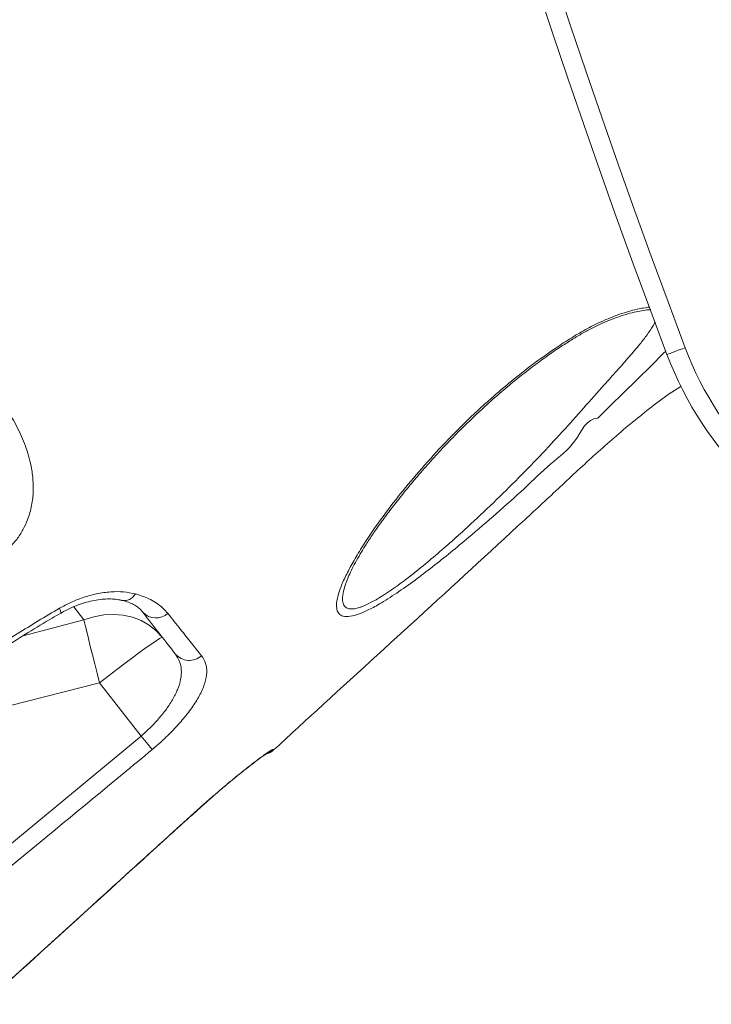
# Model space of a CAD drawing. Units: millimetres. Extents: x -5152 to 8473, y -3485 to 1233.
# Drawn here: x 6015 to 6193, y 141 to 395 of the extents above; entities that cross this region are included whole.
import ezdxf

# ---------------------------------------------------------------- set-up
doc = ezdxf.new("R2010")
doc.units = ezdxf.units.MM

msp = doc.modelspace()

# ---------------------------------------------------------------- linework, layer by layer
at = {"color": 7, "linetype": 'Continuous', "lineweight": 15}
for p, q in [((6099.24, 250.17), (6099.04, 249.7)), ((6012.13, 217.91), (6035.42, 223.82)), ((6035.42, 223.82), (6046.14, 210.1)), ((5988.33, 162.28), (6046.14, 210.1)), ((6080.23, 206.65), (6080.33, 206.51)), ((6053.47, 184.5), (6062.44, 192.58))]:
    msp.add_line(p, q, dxfattribs=at)
at = {"color": 8, "linetype": 'Continuous', "lineweight": 15}
for p, q in [((6028.78, 243.43), (6031.4, 240.07)), ((6031.4, 240.07), (6015.72, 235.97)), ((6062.44, 192.58), (6062.43, 192.53)), ((6053.47, 184.5), (6053.49, 184.48))]:
    msp.add_line(p, q, dxfattribs=at)
at = {"color": 7, "linetype": 'Continuous', "lineweight": 15, "flags": 128}
for points in [[(6186.45, 310.3), (6185.54, 309.95), (6184.66, 309.62), (6183.85, 309.32), (6183.14, 309.05), (6182.56, 308.83), (6182.13, 308.67), (6181.86, 308.57), (6181.77, 308.53)], [(6051.61, 235.58), (6050.05, 237.28), (6048.22, 238.73), (6046.17, 239.88), (6043.93, 240.74), (6041.54, 241.27), (6039.05, 241.47), (6036.5, 241.33), (6033.93, 240.87), (6031.4, 240.07)], [(6031.4, 240.07), (6031.72, 238.71), (6032.11, 237.09), (6032.55, 235.25), (6033.05, 233.22), (6033.6, 231.02), (6034.18, 228.69), (6034.79, 226.28), (6035.42, 223.82)], [(6051.61, 235.58), (6051.39, 235.54), (6050.85, 235.24), (6050.01, 234.7), (6048.88, 233.93), (6047.48, 232.94), (6045.85, 231.75), (6044.01, 230.39), (6042.01, 228.89), (6039.88, 227.27), (6037.67, 225.57), (6035.42, 223.82)], [(6046.14, 210.1), (6046.61, 209.54), (6047.06, 208.99), (6047.5, 208.47), (6047.9, 207.98), (6048.26, 207.55), (6048.58, 207.17), (6048.83, 206.86), (6049.03, 206.63)]]:
    msp.add_lwpolyline(points, dxfattribs=at)
at = {"color": 8, "linetype": 'Continuous', "lineweight": 15, "flags": 128}
for points in [[(6181.44, 309.44), (6180.83, 308.78), (6177.72, 305.63), (6174.2, 302.19), (6170.39, 298.52), (6167.19, 295.38), (6163.91, 292.1), (6163.91, 292.1), (6163.91, 292.1)], [(6025.11, 243.06), (6025.36, 242.42), (6025.47, 241.98), (6025.44, 241.78), (6025.44, 241.77)], [(6080.23, 206.65), (6079.53, 206.12), (6078.91, 205.78)]]:
    msp.add_lwpolyline(points, dxfattribs=at)
at = {"color": 7, "linetype": 'Continuous', "lineweight": 15}
for centre, radius, start, end in [((8355.97, 1128.18), 2323.56, 180.76995, 200.65582), ((8355.97, 1128.18), 2318.56, 180.76995, 200.65582), ((6265.98, 340.28), 85, 200.6558, 251.2485), ((6265.98, 340.28), 90, 200.6558, 251.2485), ((6049.95, 245.21), 4.64, 223.4309, 311.9889), ((6058.6, 234.39), 4.78, 221.1118, 311.1371), ((6076.95, 210.2), 5, 285.9044, 312.5335)]:
    msp.add_arc(centre, radius, start, end, dxfattribs=at)
at = {"color": 8, "linetype": 'Continuous', "lineweight": 15}
msp.add_arc((6041.71, 248.53), 3.48, 259.9687, 329.4096, dxfattribs=at)
for points, knots in [([(5842.93, 315.81), (5848.82, 320.33), (5883.53, 346.97), (5932.69, 384.59), (5990.19, 428.98), (6033.22, 462.39), (6073.94, 493.82), (6100.58, 513.77), (6112.68, 522.83)], [0, 0, 0, 0, 0.065543, 0.385965, 0.546182, 0.706402, 0.866615, 1, 1, 1, 1]), ([(6113.63, 519.43), (6113.36, 519.23), (6108.31, 515.5), (6098.74, 507.92), (6075.29, 489.79), (6033.23, 457.59), (5953.4, 396.23), (5887.63, 345.75), (5845.07, 313.09)], [0, 0, 0, 0, 0.003075, 0.055586, 0.108098, 0.265631, 0.524805, 1, 1, 1, 1]), ([(6097.23, 247.33), (6097.34, 247.65), (6097.78, 248.94), (6098.89, 251.44), (6100.74, 254.93), (6103.38, 259.33), (6107, 264.72), (6111.72, 271.04), (6117.06, 277.56), (6122.97, 284.18), (6129.44, 290.81), (6135.72, 296.67), (6141.65, 301.71), (6147.09, 305.98), (6152.14, 309.6), (6156.7, 312.6), (6160.74, 315), (6165.07, 317.21), (6169.59, 319), (6173.9, 320.27), (6176.26, 320.61), (6177.33, 320.77)], [0, 0, 0, 0, 0.014975, 0.061112, 0.107413, 0.15362, 0.225419, 0.297488, 0.369394, 0.444327, 0.519442, 0.594317, 0.648214, 0.702216, 0.756039, 0.794156, 0.832346, 0.87038, 0.916349, 0.962294, 1, 1, 1, 1]), ([(6099.04, 249.7), (6098.99, 249.56), (6098.56, 248.53), (6098.19, 246.92), (6098.01, 245.05), (6098.38, 243.77), (6099.16, 243.02), (6100.4, 242.8), (6101.69, 243.01), (6103.31, 243.53), (6105.3, 244.43), (6108.49, 246.27), (6112.33, 248.9), (6116.65, 252.19), (6120.98, 255.75), (6125.27, 259.44), (6130.36, 264.02), (6136.21, 269.5), (6142.71, 275.88), (6148.95, 282.26), (6154.83, 288.61), (6160.34, 294.81), (6165.02, 300.1), (6168.94, 304.43), (6172.05, 307.94), (6174.65, 311.01), (6176.67, 313.62), (6178.03, 315.57), (6178.53, 316.6), (6178.71, 316.97)], [0, 0, 0, 0, 0.0049924, 0.0367627, 0.0684938, 0.095329, 0.1221394, 0.1474343, 0.172731, 0.1831714, 0.2136194, 0.2441093, 0.2850304, 0.3260236, 0.3647878, 0.4036726, 0.4424933, 0.5030948, 0.5639071, 0.6245637, 0.6833233, 0.7422237, 0.800936, 0.8402706, 0.8796804, 0.9189565, 0.9505124, 0.9820574, 1, 1, 1, 1])]:
    msp.add_open_spline(points, degree=3, knots=knots, dxfattribs=at)
at = {"color": 7, "linetype": 'Continuous', "lineweight": 15}
for points, knots in [([(6099.19, 250.15), (6099.31, 250.46), (6099.65, 251.31), (6100.36, 252.87), (6101.4, 254.89), (6102.67, 257.12), (6104.19, 259.58), (6105.96, 262.27), (6108, 265.18), (6110.32, 268.32), (6112.95, 271.7), (6115.89, 275.32), (6119.11, 279.09), (6122.55, 282.92), (6126.1, 286.69), (6129.75, 290.36), (6133.47, 293.9), (6137.24, 297.31), (6140.92, 300.47), (6144.58, 303.44), (6148.18, 306.2), (6151.78, 308.8), (6155.06, 311.01), (6158, 312.87), (6160.68, 314.43), (6163.39, 315.83), (6166.11, 317.07), (6168.73, 318.09), (6171.13, 318.89), (6173.3, 319.46), (6175.24, 319.85), (6176.68, 320.06), (6177.36, 320.1), (6177.57, 320.11)], [0, 0, 0, 0, 0.015912, 0.044065, 0.073046, 0.103307, 0.135005, 0.168318, 0.20343, 0.24053, 0.279806, 0.321425, 0.365767, 0.409941, 0.453447, 0.496171, 0.538046, 0.579045, 0.619185, 0.654557, 0.692078, 0.72767, 0.761436, 0.788173, 0.813227, 0.839495, 0.866846, 0.893215, 0.918488, 0.942689, 0.966388, 0.989776, 1, 1, 1, 1]), ([(6080.33, 206.51), (6084.03, 209.91), (6106.18, 230.24), (6131.54, 253.26), (6155.96, 276.02), (6165.12, 284.57), (6174.75, 292.7), (6181.56, 297.99), (6185.33, 300.3), (6185.47, 300.39)], [0, 0, 0, 0, 0.106931, 0.639558, 0.728382, 0.8172, 0.905943, 0.996507, 1, 1, 1, 1]), ([(6007.92, 299.44), (6009.01, 297.98), (6011.2, 295.06), (6013.95, 290.42), (6016.17, 285.59), (6017.56, 281.07), (6018.26, 276.98), (6018.41, 273.34), (6018.02, 269.63), (6017.09, 266.25), (6015.73, 263.3), (6014.13, 260.81), (6012.11, 258.5), (6010.48, 257.21), (6009.66, 256.57)], [0, 0, 0, 0, 0.116223, 0.232909, 0.349289, 0.465093, 0.543175, 0.621204, 0.699621, 0.777895, 0.833211, 0.888466, 0.944249, 1, 1, 1, 1]), ([(6163.91, 292.1), (6163.91, 292.1), (6161.03, 292.1), (6158.52, 285.38), (6151.58, 280.45), (6144.99, 273.83), (6137.82, 267.54), (6131.47, 262.03), (6125.96, 257.46), (6121.33, 253.76), (6116.66, 250.2), (6112.03, 246.91), (6107.91, 244.29), (6104.48, 242.45), (6101.74, 241.31), (6099.49, 240.82), (6097.89, 241.01), (6096.94, 241.81), (6096.49, 243.1), (6096.54, 244.92), (6097, 246.53), (6097.23, 247.33)], [0, 0, 0, 0, 0.000001, 0.075199, 0.150406, 0.232061, 0.313943, 0.395529, 0.448093, 0.500747, 0.55324, 0.609539, 0.665754, 0.708323, 0.750845, 0.793845, 0.836835, 0.874461, 0.912113, 0.956035, 1, 1, 1, 1]), ([(6025.11, 243.06), (6026.07, 243.59), (6028.01, 244.64), (6031.24, 245.92), (6034.73, 246.88), (6038.31, 247.37), (6041.73, 247.38), (6043.7, 246.96), (6044.7, 246.76)], [0, 0, 0, 0, 0.141707, 0.286354, 0.461433, 0.641801, 0.818409, 1, 1, 1, 1]), ([(6044.7, 246.76), (6045.37, 246.56), (6047.45, 245.94), (6050.5, 244.41), (6052.19, 242.65), (6053.05, 241.76)], [0, 0, 0, 0, 0.188035, 0.587535, 1, 1, 1, 1]), ([(6025.44, 241.76), (6025.51, 241.81), (6026.26, 242.28), (6027.77, 243.02), (6029.9, 243.95), (6032.03, 244.64), (6034.11, 245.13), (6036.09, 245.42), (6037.93, 245.5), (6039.57, 245.4), (6040.63, 245.24), (6041.06, 245.1), (6041.1, 245.09)], [0, 0, 0, 0, 0.01316, 0.134911, 0.257777, 0.378705, 0.501136, 0.624484, 0.744398, 0.867083, 0.98916, 1, 1, 1, 1]), ([(6041.13, 245.13), (6041.59, 245.01), (6042.62, 244.75), (6043.94, 244.18), (6045.11, 243.5), (6045.99, 242.79), (6046.38, 242.31), (6046.55, 242.09)], [0, 0, 0, 0, 0.17095, 0.381928, 0.59603, 0.815664, 1, 1, 1, 1]), ([(6003.57, 229.39), (6007.09, 231.78), (6014.14, 236.58), (6021.45, 240.9), (6025.11, 243.06)], [0, 0, 0, 0, 0.498815, 1, 1, 1, 1]), ([(6004.27, 228.32), (6004.93, 228.79), (6007.27, 230.49), (6011.53, 233.33), (6017.19, 236.93), (6021.87, 239.76), (6024.68, 241.38), (6025.42, 241.8)], [0, 0, 0, 0, 0.096947, 0.345147, 0.610367, 0.897575, 1, 1, 1, 1]), ([(6055, 231.25), (6053.72, 232.88), (6051.17, 236.15), (6048.11, 240.06), (6046.58, 242.02)], [0, 0, 0, 0, 0.498902, 1, 1, 1, 1]), ([(6053.05, 241.76), (6054.16, 240.36), (6056.29, 237.66), (6059.18, 234.01), (6060.89, 231.87), (6061.74, 230.79)], [0, 0, 0, 0, 0.349648, 0.674522, 1, 1, 1, 1]), ([(6046.14, 210.1), (6046.77, 210.66), (6048.27, 211.97), (6050.42, 214.21), (6052.54, 216.8), (6054.3, 219.45), (6055.66, 222.16), (6056.45, 224.78), (6056.62, 227.23), (6056.18, 229.43), (6055.39, 230.64), (6055, 231.25)], [0, 0, 0, 0, 0.074084, 0.176332, 0.278625, 0.390999, 0.503442, 0.626792, 0.750229, 0.875084, 1, 1, 1, 1]), ([(6061.74, 230.79), (6062.13, 230.17), (6062.92, 228.94), (6063.18, 226.58), (6062.71, 223.88), (6061.49, 220.93), (6059.6, 217.81), (6057.24, 214.71), (6054.47, 211.63), (6051.72, 208.92), (6049.83, 207.31), (6049.03, 206.63)], [0, 0, 0, 0, 0.123373, 0.246692, 0.369593, 0.492415, 0.60514, 0.717815, 0.821256, 0.924664, 1, 1, 1, 1]), ([(6049.03, 206.63), (6046.46, 204.5), (6033.63, 193.87), (6014.34, 177.94), (5997.58, 164.18), (5991.13, 158.88)], [0, 0, 0, 0, 0.133241, 0.666203, 1, 1, 1, 1]), ([(6062.43, 192.53), (6063.05, 193.09), (6064.36, 194.25), (6066.32, 195.95), (6068.28, 197.61), (6070.16, 199.17), (6071.94, 200.61), (6073.58, 201.91), (6075.05, 203.05), (6076.34, 204.03), (6077.41, 204.82), (6078.21, 205.37), (6078.68, 205.69), (6078.92, 205.84), (6078.9, 205.83), (6078.9, 205.83)], [0, 0, 0, 0, 0.079903, 0.16642, 0.253567, 0.339789, 0.42658, 0.51373, 0.599627, 0.685974, 0.771709, 0.854691, 0.923696, 0.978827, 1, 1, 1, 1]), ([(6062.44, 192.58), (6063.48, 193.5), (6065.55, 195.33), (6068.57, 197.89), (6071.41, 200.23), (6073.98, 202.27), (6076.19, 203.97), (6077.99, 205.29), (6079.28, 206.18), (6080.06, 206.65), (6080.18, 206.65), (6080.23, 206.65)], [0, 0, 0, 0, 0.113056, 0.226118, 0.339607, 0.453102, 0.566744, 0.680388, 0.793754, 0.907121, 1, 1, 1, 1]), ([(6053.49, 184.48), (6053.77, 184.73), (6055.73, 186.51), (6058.71, 189.21), (6061.41, 191.62), (6062.43, 192.53)], [0, 0, 0, 0, 0.09335, 0.660436, 1, 1, 1, 1]), ([(6005.49, 140.91), (6007.96, 143.15), (6020.3, 154.35), (6036.29, 168.88), (6049.82, 181.17), (6053.47, 184.5)], [0, 0, 0, 0, 0.154258, 0.771289, 1, 1, 1, 1]), ([(6005.51, 140.88), (6012.51, 147.24), (6028.51, 161.76), (6044.49, 176.3), (6053.48, 184.48)], [0, 0, 0, 0, 0.437499, 1, 1, 1, 1])]:
    msp.add_open_spline(points, degree=3, knots=knots, dxfattribs=at)

doc.saveas('drawing.dxf')
